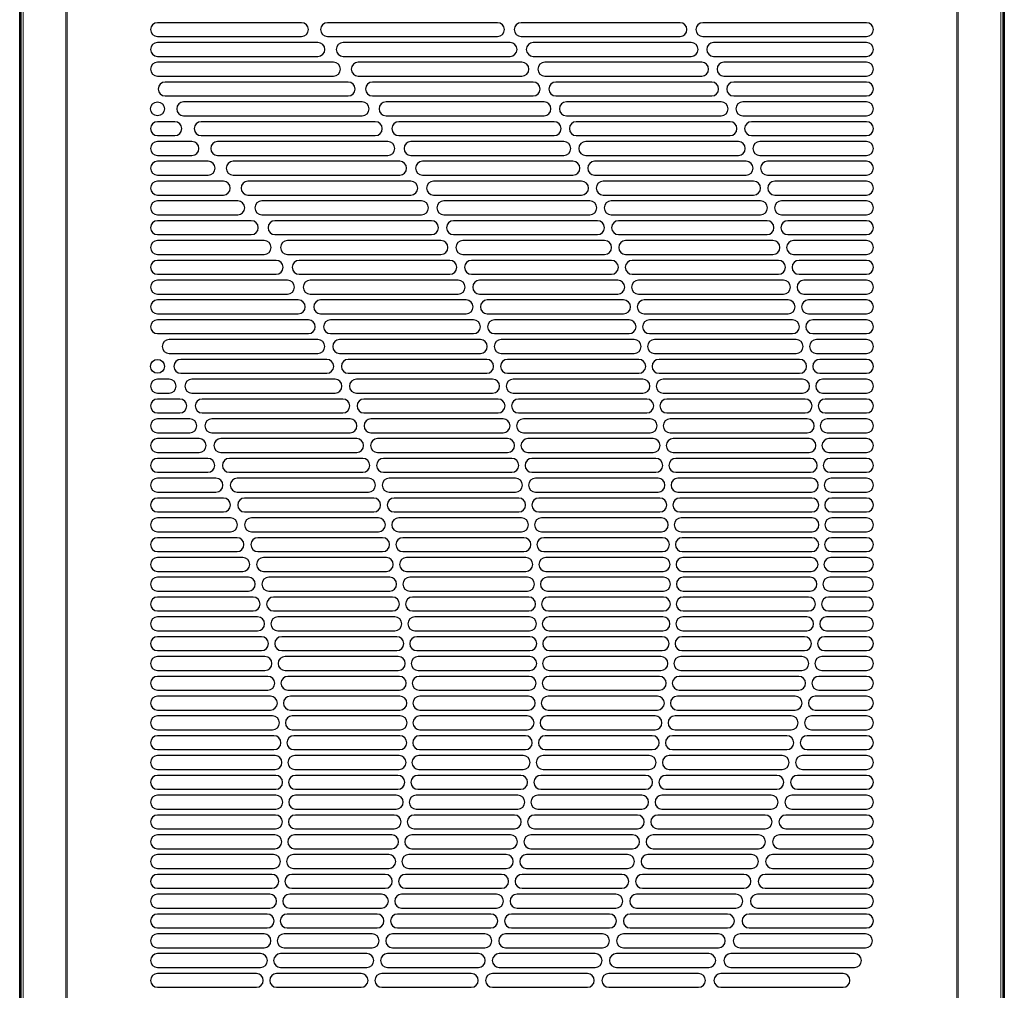
# Model space of a CAD drawing. Units: millimetres. Extents: x 0 to 420, y 0 to 297.
# Drawn here: x 62 to 111, y 199 to 248 of the extents above; entities that cross this region are included whole.
import ezdxf

# ---------------------------------------------------------------- set-up
doc = ezdxf.new("R2010")
doc.units = ezdxf.units.MM

msp = doc.modelspace()

# ---------------------------------------------------------------- linework, layer by layer
at = {"color": 7, "linetype": 'Continuous', "lineweight": 25}
for p, q in [((61.5507, 102.3911), (61.5507, 269.1111)), ((111.2707, 269.1111), (111.2707, 102.3911)), ((61.6089, 268.8511), (61.6089, 163.2791)), ((111.2125, 163.2791), (111.2125, 268.8511)), ((75.7853, 248.0511), (68.5107, 248.0511)), ((85.6817, 248.0511), (77.0884, 248.0511)), ((94.8944, 248.0511), (86.8685, 248.0511)), ((104.3107, 248.0511), (96.0457, 248.0511)), ((68.5107, 247.3511), (75.7853, 247.3511)), ((77.0884, 247.3511), (85.6817, 247.3511)), ((86.8685, 247.3511), (94.8944, 247.3511)), ((96.0457, 247.3511), (104.3107, 247.3511)), ((76.6127, 247.0511), (68.5107, 247.0511)), ((86.3134, 247.0511), (77.8881, 247.0511)), ((95.4572, 247.0511), (87.4837, 247.0511)), ((104.3107, 247.0511), (96.594, 247.0511)), ((68.5107, 246.3511), (76.6127, 246.3511)), ((77.8881, 246.3511), (86.3134, 246.3511)), ((87.4837, 246.3511), (95.4572, 246.3511)), ((96.594, 246.3511), (104.3107, 246.3511)), ((77.3963, 246.0511), (68.5107, 246.0511)), ((86.9141, 246.0511), (78.6466, 246.0511)), ((95.9902, 246.0511), (88.0691, 246.0511)), ((104.3107, 246.0511), (97.1136, 246.0511)), ((68.5107, 245.3511), (77.3963, 245.3511)), ((78.6466, 245.3511), (86.9141, 245.3511)), ((88.0691, 245.3511), (95.9902, 245.3511)), ((97.1136, 245.3511), (104.3107, 245.3511)), ((78.1387, 245.0511), (68.8925, 245.0511)), ((87.4848, 245.0511), (79.3661, 245.0511)), ((96.4943, 245.0511), (88.6258, 245.0511)), ((104.3107, 245.0511), (97.6054, 245.0511)), ((68.8925, 244.3511), (78.1387, 244.3511)), ((79.3661, 244.3511), (87.4848, 244.3511)), ((88.6258, 244.3511), (96.4943, 244.3511)), ((97.6054, 244.3511), (104.3107, 244.3511)), ((78.8424, 244.0511), (69.8297, 244.0511)), ((88.0269, 244.0511), (80.0487, 244.0511)), ((96.9707, 244.0511), (89.1548, 244.0511)), ((104.3107, 244.0511), (98.0702, 244.0511)), ((69.8297, 243.3511), (78.8424, 243.3511)), ((80.0487, 243.3511), (88.0269, 243.3511)), ((89.1548, 243.3511), (96.9707, 243.3511)), ((98.0702, 243.3511), (104.3107, 243.3511)), ((69.3846, 243.0511), (68.5107, 243.0511)), ((79.5092, 243.0511), (70.713, 243.0511)), ((88.5412, 243.0511), (80.6963, 243.0511)), ((97.4201, 243.0511), (89.6569, 243.0511)), ((104.3107, 243.0511), (98.509, 243.0511)), ((68.5107, 242.3511), (69.3846, 242.3511)), ((70.713, 242.3511), (79.5092, 242.3511)), ((80.6963, 242.3511), (88.5412, 242.3511)), ((89.6569, 242.3511), (97.4201, 242.3511)), ((98.509, 242.3511), (104.3107, 242.3511)), ((70.2502, 242.0511), (68.5107, 242.0511)), ((80.141, 242.0511), (71.5464, 242.0511)), ((89.0287, 242.0511), (81.3105, 242.0511)), ((97.8433, 242.0511), (90.1331, 242.0511)), ((104.3107, 242.0511), (98.9224, 242.0511)), ((68.5107, 241.3511), (70.2502, 241.3511)), ((71.5464, 241.3511), (80.141, 241.3511)), ((81.3105, 241.3511), (89.0287, 241.3511)), ((90.1331, 241.3511), (97.8433, 241.3511)), ((98.9224, 241.3511), (104.3107, 241.3511)), ((71.0661, 241.0511), (68.5107, 241.0511)), ((80.7394, 241.0511), (72.3332, 241.0511)), ((89.4901, 241.0511), (81.8925, 241.0511)), ((98.2411, 241.0511), (90.5841, 241.0511)), ((104.3107, 241.0511), (99.3111, 241.0511)), ((68.5107, 240.3511), (71.0661, 240.3511)), ((72.3332, 240.3511), (80.7394, 240.3511)), ((81.8925, 240.3511), (89.4901, 240.3511)), ((90.5841, 240.3511), (98.2411, 240.3511)), ((99.3111, 240.3511), (104.3107, 240.3511)), ((71.8356, 240.0511), (68.5107, 240.0511)), ((81.3057, 240.0511), (73.0766, 240.0511)), ((89.9263, 240.0511), (82.4439, 240.0511)), ((98.614, 240.0511), (91.0106, 240.0511)), ((104.3107, 240.0511), (99.6758, 240.0511)), ((68.5107, 239.3511), (71.8356, 239.3511)), ((73.0766, 239.3511), (81.3057, 239.3511)), ((82.4439, 239.3511), (89.9263, 239.3511)), ((91.0106, 239.3511), (98.614, 239.3511)), ((99.6758, 239.3511), (104.3107, 239.3511)), ((72.5618, 239.0511), (68.5107, 239.0511)), ((81.8413, 239.0511), (73.7789, 239.0511)), ((90.338, 239.0511), (82.9657, 239.0511)), ((98.9628, 239.0511), (91.4132, 239.0511)), ((104.3107, 239.0511), (100.0169, 239.0511)), ((68.5107, 238.3511), (72.5618, 238.3511)), ((73.7789, 238.3511), (81.8413, 238.3511)), ((82.9657, 238.3511), (90.338, 238.3511)), ((91.4132, 238.3511), (98.9628, 238.3511)), ((100.0169, 238.3511), (104.3107, 238.3511)), ((73.247, 238.0511), (68.5107, 238.0511)), ((82.3473, 238.0511), (74.4425, 238.0511)), ((90.7257, 238.0511), (83.4589, 238.0511)), ((99.2879, 238.0511), (91.7926, 238.0511)), ((104.3107, 238.0511), (100.3349, 238.0511)), ((68.5107, 237.3511), (73.247, 237.3511)), ((74.4425, 237.3511), (82.3473, 237.3511)), ((83.4589, 237.3511), (90.7257, 237.3511)), ((91.7926, 237.3511), (99.2879, 237.3511)), ((100.3349, 237.3511), (104.3107, 237.3511)), ((73.8936, 237.0511), (68.5107, 237.0511)), ((82.8247, 237.0511), (75.0694, 237.0511)), ((91.09, 237.0511), (83.9245, 237.0511)), ((99.5899, 237.0511), (92.1492, 237.0511)), ((104.3107, 237.0511), (100.6303, 237.0511)), ((68.5107, 236.3511), (73.8936, 236.3511)), ((75.0694, 236.3511), (82.8247, 236.3511)), ((83.9245, 236.3511), (91.09, 236.3511)), ((92.1492, 236.3511), (99.5899, 236.3511)), ((100.6303, 236.3511), (104.3107, 236.3511)), ((74.5035, 236.0511), (68.5107, 236.0511)), ((83.2744, 236.0511), (75.6612, 236.0511)), ((91.4314, 236.0511), (84.3633, 236.0511)), ((99.869, 236.0511), (92.4834, 236.0511)), ((104.3107, 236.0511), (100.9036, 236.0511)), ((68.5107, 235.3511), (74.5035, 235.3511)), ((75.6612, 235.3511), (83.2744, 235.3511)), ((84.3633, 235.3511), (91.4314, 235.3511)), ((92.4834, 235.3511), (99.869, 235.3511)), ((100.9036, 235.3511), (104.3107, 235.3511)), ((75.0783, 235.0511), (68.5107, 235.0511)), ((83.6973, 235.0511), (76.2195, 235.0511)), ((91.7505, 235.0511), (84.7761, 235.0511)), ((100.1259, 235.0511), (92.7959, 235.0511)), ((104.3107, 235.0511), (101.155, 235.0511)), ((68.5107, 234.3511), (75.0783, 234.3511)), ((76.2195, 234.3511), (83.6973, 234.3511)), ((84.7761, 234.3511), (91.7505, 234.3511)), ((92.7959, 234.3511), (100.1259, 234.3511)), ((101.155, 234.3511), (104.3107, 234.3511)), ((75.6197, 234.0511), (68.5107, 234.0511)), ((84.0941, 234.0511), (76.7458, 234.0511)), ((92.0475, 234.0511), (85.1637, 234.0511)), ((100.3607, 234.0511), (93.0869, 234.0511)), ((104.3107, 234.0511), (101.385, 234.0511)), ((68.5107, 233.3511), (75.6197, 233.3511)), ((76.7458, 233.3511), (84.0941, 233.3511)), ((85.1637, 233.3511), (92.0475, 233.3511)), ((93.0869, 233.3511), (100.3607, 233.3511)), ((101.385, 233.3511), (104.3107, 233.3511)), ((76.1289, 233.0511), (68.5107, 233.0511)), ((84.4655, 233.0511), (77.2411, 233.0511)), ((92.323, 233.0511), (85.5266, 233.0511)), ((100.5738, 233.0511), (93.3568, 233.0511)), ((104.3107, 233.0511), (101.5937, 233.0511)), ((68.5107, 232.3511), (76.1289, 232.3511)), ((77.2411, 232.3511), (84.4655, 232.3511)), ((85.5266, 232.3511), (92.323, 232.3511)), ((93.3568, 232.3511), (100.5738, 232.3511)), ((101.5937, 232.3511), (104.3107, 232.3511)), ((76.6072, 232.0511), (69.1, 232.0511)), ((84.8121, 232.0511), (77.7067, 232.0511)), ((92.5773, 232.0511), (85.8654, 232.0511)), ((100.7656, 232.0511), (93.606, 232.0511)), ((104.3107, 232.0511), (101.7816, 232.0511)), ((69.1, 231.3511), (76.6072, 231.3511)), ((77.7067, 231.3511), (84.8121, 231.3511)), ((85.8654, 231.3511), (92.5773, 231.3511)), ((93.606, 231.3511), (100.7656, 231.3511)), ((101.7816, 231.3511), (104.3107, 231.3511)), ((77.0556, 231.0511), (69.6884, 231.0511)), ((85.1345, 231.0511), (78.1434, 231.0511)), ((92.8106, 231.0511), (86.1806, 231.0511)), ((100.9362, 231.0511), (93.8347, 231.0511)), ((104.3107, 231.0511), (101.9487, 231.0511)), ((69.6884, 230.3511), (77.0556, 230.3511)), ((78.1434, 230.3511), (85.1345, 230.3511)), ((86.1806, 230.3511), (92.8106, 230.3511)), ((93.8347, 230.3511), (100.9362, 230.3511)), ((101.9487, 230.3511), (104.3107, 230.3511)), ((69.1033, 230.0511), (68.5107, 230.0511)), ((77.4751, 230.0511), (70.2422, 230.0511)), ((85.4332, 230.0511), (78.5522, 230.0511)), ((93.0233, 230.0511), (86.4727, 230.0511)), ((101.0859, 230.0511), (94.0432, 230.0511)), ((104.3107, 230.0511), (102.0954, 230.0511)), ((68.5107, 229.3511), (69.1033, 229.3511)), ((70.2422, 229.3511), (77.4751, 229.3511)), ((78.5522, 229.3511), (85.4332, 229.3511)), ((86.4727, 229.3511), (93.0233, 229.3511)), ((94.0432, 229.3511), (101.0859, 229.3511)), ((102.0954, 229.3511), (104.3107, 229.3511)), ((69.6394, 229.0511), (68.5107, 229.0511)), ((77.8666, 229.0511), (70.7628, 229.0511)), ((85.7086, 229.0511), (78.934, 229.0511)), ((93.2157, 229.0511), (86.7421, 229.0511)), ((101.2149, 229.0511), (94.2318, 229.0511)), ((104.3107, 229.0511), (102.2218, 229.0511)), ((68.5107, 228.3511), (69.6394, 228.3511)), ((70.7628, 228.3511), (77.8666, 228.3511)), ((78.934, 228.3511), (85.7086, 228.3511)), ((86.7421, 228.3511), (93.2157, 228.3511)), ((94.2318, 228.3511), (101.2149, 228.3511)), ((102.2218, 228.3511), (104.3107, 228.3511)), ((70.1423, 228.0511), (68.5107, 228.0511)), ((78.2309, 228.0511), (71.2514, 228.0511)), ((85.9611, 228.0511), (79.2893, 228.0511)), ((93.3879, 228.0511), (86.9892, 228.0511)), ((101.3233, 228.0511), (94.4007, 228.0511)), ((104.3107, 228.0511), (102.328, 228.0511)), ((68.5107, 227.3511), (70.1423, 227.3511)), ((71.2514, 227.3511), (78.2309, 227.3511)), ((79.2893, 227.3511), (85.9611, 227.3511)), ((86.9892, 227.3511), (93.3879, 227.3511)), ((94.4007, 227.3511), (101.3233, 227.3511)), ((102.328, 227.3511), (104.3107, 227.3511)), ((70.6132, 227.0511), (68.5107, 227.0511)), ((78.5687, 227.0511), (71.7094, 227.0511)), ((86.1911, 227.0511), (79.6188, 227.0511)), ((93.5402, 227.0511), (87.2143, 227.0511)), ((101.4112, 227.0511), (94.5501, 227.0511)), ((104.3107, 227.0511), (102.4142, 227.0511)), ((68.5107, 226.3511), (70.6132, 226.3511)), ((71.7094, 226.3511), (78.5687, 226.3511)), ((79.6188, 226.3511), (86.1911, 226.3511)), ((87.2143, 226.3511), (93.5402, 226.3511)), ((94.5501, 226.3511), (101.4112, 226.3511)), ((102.4142, 226.3511), (104.3107, 226.3511)), ((71.0533, 226.0511), (68.5107, 226.0511)), ((78.8805, 226.0511), (72.1377, 226.0511)), ((86.399, 226.0511), (79.9232, 226.0511)), ((93.6727, 226.0511), (87.4178, 226.0511)), ((101.4789, 226.0511), (94.68, 226.0511)), ((104.3107, 226.0511), (102.4805, 226.0511)), ((68.5107, 225.3511), (71.0533, 225.3511)), ((72.1377, 225.3511), (78.8805, 225.3511)), ((79.9232, 225.3511), (86.399, 225.3511)), ((87.4178, 225.3511), (93.6727, 225.3511)), ((94.68, 225.3511), (101.4789, 225.3511)), ((102.4805, 225.3511), (104.3107, 225.3511)), ((71.4636, 225.0511), (68.5107, 225.0511)), ((79.1669, 225.0511), (72.5371, 225.0511)), ((86.585, 225.0511), (80.2029, 225.0511)), ((93.7856, 225.0511), (87.5999, 225.0511)), ((101.5262, 225.0511), (94.7908, 225.0511)), ((104.3107, 225.0511), (102.5269, 225.0511)), ((68.5107, 224.3511), (71.4636, 224.3511)), ((72.5371, 224.3511), (79.1669, 224.3511)), ((80.2029, 224.3511), (86.585, 224.3511)), ((87.5999, 224.3511), (93.7856, 224.3511)), ((94.7908, 224.3511), (101.5262, 224.3511)), ((102.5269, 224.3511), (104.3107, 224.3511)), ((71.845, 224.0511), (68.5107, 224.0511)), ((79.4285, 224.0511), (72.9087, 224.0511)), ((86.7494, 224.0511), (80.4584, 224.0511)), ((93.879, 224.0511), (87.7609, 224.0511)), ((101.5534, 224.0511), (94.8824, 224.0511)), ((104.3107, 224.0511), (102.5536, 224.0511)), ((68.5107, 223.3511), (71.845, 223.3511)), ((72.9087, 223.3511), (79.4285, 223.3511)), ((80.4584, 223.3511), (86.7494, 223.3511)), ((87.7609, 223.3511), (93.879, 223.3511)), ((94.8824, 223.3511), (101.5534, 223.3511)), ((102.5536, 223.3511), (104.3107, 223.3511)), ((72.1984, 223.0511), (68.5107, 223.0511)), ((79.6657, 223.0511), (73.2531, 223.0511)), ((86.8924, 223.0511), (80.6902, 223.0511)), ((93.953, 223.0511), (87.9009, 223.0511)), ((101.5605, 223.0511), (94.955, 223.0511)), ((104.3107, 223.0511), (102.5605, 223.0511)), ((68.5107, 222.3511), (72.1984, 222.3511)), ((73.2531, 222.3511), (79.6657, 222.3511)), ((80.6902, 222.3511), (86.8924, 222.3511)), ((87.9009, 222.3511), (93.953, 222.3511)), ((94.955, 222.3511), (101.5605, 222.3511)), ((102.5605, 222.3511), (104.3107, 222.3511)), ((72.5244, 222.0511), (68.5107, 222.0511)), ((79.8789, 222.0511), (73.5709, 222.0511)), ((87.0141, 222.0511), (80.8985, 222.0511)), ((94.0077, 222.0511), (88.0202, 222.0511)), ((101.5474, 222.0511), (95.0087, 222.0511)), ((104.3107, 222.0511), (102.5477, 222.0511)), ((68.5107, 221.3511), (72.5244, 221.3511)), ((73.5709, 221.3511), (79.8789, 221.3511)), ((80.8985, 221.3511), (87.0141, 221.3511)), ((88.0202, 221.3511), (94.0077, 221.3511)), ((95.0087, 221.3511), (101.5474, 221.3511)), ((102.5477, 221.3511), (104.3107, 221.3511)), ((72.8237, 221.0511), (68.5107, 221.0511)), ((80.0684, 221.0511), (73.8628, 221.0511)), ((87.1148, 221.0511), (81.0837, 221.0511)), ((94.0432, 221.0511), (88.1188, 221.0511)), ((101.5141, 221.0511), (95.0436, 221.0511)), ((104.3107, 221.0511), (102.5151, 221.0511)), ((68.5107, 220.3511), (72.8237, 220.3511)), ((73.8628, 220.3511), (80.0684, 220.3511)), ((81.0837, 220.3511), (87.1148, 220.3511)), ((88.1188, 220.3511), (94.0432, 220.3511)), ((95.0436, 220.3511), (101.5141, 220.3511)), ((102.5151, 220.3511), (104.3107, 220.3511)), ((73.0968, 220.0511), (68.5107, 220.0511)), ((80.2345, 220.0511), (74.1294, 220.0511)), ((87.1946, 220.0511), (81.2461, 220.0511)), ((94.0595, 220.0511), (88.197, 220.0511)), ((101.4607, 220.0511), (95.0596, 220.0511)), ((104.3107, 220.0511), (102.4627, 220.0511)), ((68.5107, 219.3511), (73.0968, 219.3511)), ((74.1294, 219.3511), (80.2345, 219.3511)), ((81.2461, 219.3511), (87.1946, 219.3511)), ((88.197, 219.3511), (94.0595, 219.3511)), ((95.0596, 219.3511), (101.4607, 219.3511)), ((102.4627, 219.3511), (104.3107, 219.3511)), ((73.3444, 219.0511), (68.5107, 219.0511)), ((80.3776, 219.0511), (74.371, 219.0511)), ((87.2536, 219.0511), (81.386, 219.0511)), ((94.0567, 219.0511), (88.2548, 219.0511)), ((101.387, 219.0511), (95.0567, 219.0511)), ((104.3107, 219.0511), (102.3904, 219.0511)), ((68.5107, 218.3511), (73.3444, 218.3511)), ((74.371, 218.3511), (80.3776, 218.3511)), ((81.386, 218.3511), (87.2536, 218.3511)), ((88.2548, 218.3511), (94.0567, 218.3511)), ((95.0567, 218.3511), (101.387, 218.3511)), ((102.3904, 218.3511), (104.3107, 218.3511)), ((73.5668, 218.0511), (68.5107, 218.0511)), ((80.4977, 218.0511), (74.5881, 218.0511)), ((87.2919, 218.0511), (81.5035, 218.0511)), ((94.0346, 218.0511), (88.2923, 218.0511)), ((101.2929, 218.0511), (95.0351, 218.0511)), ((104.3107, 218.0511), (102.2982, 218.0511)), ((68.5107, 217.3511), (73.5668, 217.3511)), ((74.5881, 217.3511), (80.4977, 217.3511)), ((81.5035, 217.3511), (87.2919, 217.3511)), ((88.2923, 217.3511), (94.0346, 217.3511)), ((95.0351, 217.3511), (101.2929, 217.3511)), ((102.2982, 217.3511), (104.3107, 217.3511)), ((73.7644, 217.0511), (68.5107, 217.0511)), ((80.5952, 217.0511), (74.781, 217.0511)), ((87.3095, 217.0511), (81.5988, 217.0511)), ((93.9933, 217.0511), (88.3095, 217.0511)), ((101.1784, 217.0511), (94.9946, 217.0511)), ((104.3107, 217.0511), (102.186, 217.0511)), ((68.5107, 216.3511), (73.7644, 216.3511)), ((74.781, 216.3511), (80.5952, 216.3511)), ((81.5988, 216.3511), (87.3095, 216.3511)), ((88.3095, 216.3511), (93.9933, 216.3511)), ((94.9946, 216.3511), (101.1784, 216.3511)), ((102.186, 216.3511), (104.3107, 216.3511)), ((73.9376, 216.0511), (68.5107, 216.0511)), ((80.6701, 216.0511), (74.9502, 216.0511)), ((87.3064, 216.0511), (81.6721, 216.0511)), ((93.9328, 216.0511), (88.3064, 216.0511)), ((101.0432, 216.0511), (94.9352, 216.0511)), ((104.3107, 216.0511), (102.0535, 216.0511)), ((68.5107, 215.3511), (73.9376, 215.3511)), ((74.9502, 215.3511), (80.6701, 215.3511)), ((81.6721, 215.3511), (87.3064, 215.3511)), ((88.3064, 215.3511), (93.9328, 215.3511)), ((94.9352, 215.3511), (101.0432, 215.3511)), ((102.0535, 215.3511), (104.3107, 215.3511)), ((74.0866, 215.0511), (68.5107, 215.0511)), ((80.7225, 215.0511), (75.0958, 215.0511)), ((87.2826, 215.0511), (81.7234, 215.0511)), ((93.853, 215.0511), (88.2832, 215.0511)), ((100.8872, 215.0511), (94.8569, 215.0511)), ((104.3107, 215.0511), (101.9007, 215.0511)), ((68.5107, 214.3511), (74.0866, 214.3511)), ((75.0958, 214.3511), (80.7225, 214.3511)), ((81.7234, 214.3511), (87.2826, 214.3511)), ((88.2832, 214.3511), (93.853, 214.3511)), ((94.8569, 214.3511), (100.8872, 214.3511)), ((101.9007, 214.3511), (104.3107, 214.3511)), ((74.2118, 214.0511), (68.5107, 214.0511)), ((80.7527, 214.0511), (75.2181, 214.0511)), ((87.2381, 214.0511), (81.7528, 214.0511)), ((93.7538, 214.0511), (88.2396, 214.0511)), ((100.7103, 214.0511), (94.7596, 214.0511)), ((104.3107, 214.0511), (101.7274, 214.0511)), ((68.5107, 213.3511), (74.2118, 213.3511)), ((75.2181, 213.3511), (80.7527, 213.3511)), ((81.7528, 213.3511), (87.2381, 213.3511)), ((88.2396, 213.3511), (93.7538, 213.3511)), ((94.7596, 213.3511), (100.7103, 213.3511)), ((101.7274, 213.3511), (104.3107, 213.3511)), ((74.3133, 213.0511), (68.5107, 213.0511)), ((80.7605, 213.0511), (75.3172, 213.0511)), ((87.1729, 213.0511), (81.7605, 213.0511)), ((93.635, 213.0511), (88.1757, 213.0511)), ((100.5122, 213.0511), (94.6431, 213.0511)), ((104.3107, 213.0511), (101.5333, 213.0511)), ((68.5107, 212.3511), (74.3133, 212.3511)), ((75.3172, 212.3511), (80.7605, 212.3511)), ((81.7605, 212.3511), (87.1729, 212.3511)), ((88.1757, 212.3511), (93.635, 212.3511)), ((94.6431, 212.3511), (100.5122, 212.3511)), ((101.5333, 212.3511), (104.3107, 212.3511)), ((74.3913, 212.0511), (68.5107, 212.0511)), ((80.746, 212.0511), (75.3935, 212.0511)), ((87.0868, 212.0511), (81.7463, 212.0511)), ((93.4966, 212.0511), (88.0914, 212.0511)), ((100.2925, 212.0511), (94.5073, 212.0511)), ((104.3107, 212.0511), (101.3182, 212.0511)), ((68.5107, 211.3511), (74.3913, 211.3511)), ((75.3935, 211.3511), (80.746, 211.3511)), ((81.7463, 211.3511), (87.0868, 211.3511)), ((88.0914, 211.3511), (93.4966, 211.3511)), ((94.5073, 211.3511), (100.2925, 211.3511)), ((101.3182, 211.3511), (104.3107, 211.3511)), ((74.446, 211.0511), (68.5107, 211.0511)), ((80.7092, 211.0511), (75.4469, 211.0511)), ((86.9798, 211.0511), (81.7103, 211.0511)), ((93.3383, 211.0511), (87.9866, 211.0511)), ((100.0511, 211.0511), (94.3521, 211.0511)), ((104.3107, 211.0511), (101.0818, 211.0511)), ((68.5107, 210.3511), (74.446, 210.3511)), ((75.4469, 210.3511), (80.7092, 210.3511)), ((81.7103, 210.3511), (86.9798, 210.3511)), ((87.9866, 210.3511), (93.3383, 210.3511)), ((94.3521, 210.3511), (100.0511, 210.3511)), ((101.0818, 210.3511), (104.3107, 210.3511)), ((74.4773, 210.0511), (68.5107, 210.0511)), ((80.65, 210.0511), (75.4775, 210.0511)), ((86.8517, 210.0511), (81.6524, 210.0511)), ((93.1601, 210.0511), (87.8611, 210.0511)), ((99.7876, 210.0511), (94.1773, 210.0511)), ((104.3107, 210.0511), (100.8239, 210.0511)), ((68.5107, 209.3511), (74.4773, 209.3511)), ((75.4775, 209.3511), (80.65, 209.3511)), ((81.6524, 209.3511), (86.8517, 209.3511)), ((87.8611, 209.3511), (93.1601, 209.3511)), ((94.1773, 209.3511), (99.7876, 209.3511)), ((100.8239, 209.3511), (104.3107, 209.3511)), ((74.4855, 209.0511), (68.5107, 209.0511)), ((80.5683, 209.0511), (75.4855, 209.0511)), ((86.7023, 209.0511), (81.5725, 209.0511)), ((92.9617, 209.0511), (87.7148, 209.0511)), ((99.5017, 209.0511), (93.9828, 209.0511)), ((104.3107, 209.0511), (100.544, 209.0511)), ((68.5107, 208.3511), (74.4855, 208.3511)), ((75.4855, 208.3511), (80.5683, 208.3511)), ((81.5725, 208.3511), (86.7023, 208.3511)), ((87.7148, 208.3511), (92.9617, 208.3511)), ((93.9828, 208.3511), (99.5017, 208.3511)), ((100.544, 208.3511), (104.3107, 208.3511)), ((74.4704, 208.0511), (68.5107, 208.0511)), ((80.4641, 208.0511), (75.4707, 208.0511)), ((86.5315, 208.0511), (81.4706, 208.0511)), ((92.7428, 208.0511), (87.5475, 208.0511)), ((99.1929, 208.0511), (93.7682, 208.0511)), ((104.3107, 208.0511), (100.2419, 208.0511)), ((68.5107, 207.3511), (74.4704, 207.3511)), ((75.4707, 207.3511), (80.4641, 207.3511)), ((81.4706, 207.3511), (86.5315, 207.3511)), ((87.5475, 207.3511), (92.7428, 207.3511)), ((93.7682, 207.3511), (99.1929, 207.3511)), ((100.2419, 207.3511), (104.3107, 207.3511)), ((74.432, 207.0511), (68.5107, 207.0511)), ((80.3371, 207.0511), (75.4332, 207.0511)), ((86.339, 207.0511), (81.3464, 207.0511)), ((92.5032, 207.0511), (87.359, 207.0511)), ((98.8607, 207.0511), (93.5334, 207.0511)), ((104.3107, 207.0511), (99.917, 207.0511)), ((68.5107, 206.3511), (74.432, 206.3511)), ((75.4332, 206.3511), (80.3371, 206.3511)), ((81.3464, 206.3511), (86.339, 206.3511)), ((87.359, 206.3511), (92.5032, 206.3511)), ((93.5334, 206.3511), (98.8607, 206.3511)), ((99.917, 206.3511), (104.3107, 206.3511)), ((74.3704, 206.0511), (68.5107, 206.0511)), ((80.1871, 206.0511), (75.373, 206.0511)), ((86.1245, 206.0511), (81.1998, 206.0511)), ((92.2426, 206.0511), (87.1491, 206.0511)), ((98.5047, 206.0511), (93.278, 206.0511)), ((104.3107, 206.0511), (99.5689, 206.0511)), ((68.5107, 205.3511), (74.3704, 205.3511)), ((75.373, 205.3511), (80.1871, 205.3511)), ((81.1998, 205.3511), (86.1245, 205.3511)), ((87.1491, 205.3511), (92.2426, 205.3511)), ((93.278, 205.3511), (98.5047, 205.3511)), ((99.5689, 205.3511), (104.3107, 205.3511)), ((74.2853, 205.0511), (68.5107, 205.0511)), ((80.014, 205.0511), (75.2899, 205.0511)), ((85.8877, 205.0511), (81.0306, 205.0511)), ((91.9607, 205.0511), (86.9174, 205.0511)), ((98.1244, 205.0511), (93.0018, 205.0511)), ((104.3107, 205.0511), (99.1971, 205.0511)), ((68.5107, 204.3511), (74.2853, 204.3511)), ((75.2899, 204.3511), (80.014, 204.3511)), ((81.0306, 204.3511), (85.8877, 204.3511)), ((86.9174, 204.3511), (91.9607, 204.3511)), ((93.0018, 204.3511), (98.1244, 204.3511)), ((99.1971, 204.3511), (104.3107, 204.3511)), ((74.1767, 204.0511), (68.5107, 204.0511)), ((79.8174, 204.0511), (75.1838, 204.0511)), ((85.6284, 204.0511), (80.8384, 204.0511)), ((91.6571, 204.0511), (86.6636, 204.0511)), ((97.719, 204.0511), (92.7044, 204.0511)), ((104.3107, 204.0511), (98.801, 204.0511)), ((68.5107, 203.3511), (74.1767, 203.3511)), ((74.0444, 203.0511), (68.5107, 203.0511)), ((79.5971, 203.0511), (75.0545, 203.0511)), ((75.1838, 203.3511), (79.8174, 203.3511)), ((85.346, 203.0511), (80.6231, 203.0511)), ((80.8384, 203.3511), (85.6284, 203.3511)), ((91.3314, 203.0511), (86.3874, 203.0511)), ((86.6636, 203.3511), (91.6571, 203.3511)), ((97.288, 203.0511), (92.3855, 203.0511)), ((92.7044, 203.3511), (97.719, 203.3511)), ((104.3107, 203.0511), (98.3801, 203.0511)), ((98.801, 203.3511), (104.3107, 203.3511)), ((68.5107, 202.3511), (74.0444, 202.3511)), ((73.8882, 202.0511), (68.5107, 202.0511)), ((79.3526, 202.0511), (74.9019, 202.0511)), ((75.0545, 202.3511), (79.5971, 202.3511)), ((85.0403, 202.0511), (80.3843, 202.0511)), ((80.6231, 202.3511), (85.346, 202.3511)), ((90.9831, 202.0511), (86.0884, 202.0511)), ((86.3874, 202.3511), (91.3314, 202.3511)), ((96.8306, 202.0511), (92.0445, 202.0511)), ((92.3855, 202.3511), (97.288, 202.3511)), ((104.2651, 202.0511), (97.9335, 202.0511)), ((98.3801, 202.3511), (104.3107, 202.3511)), ((68.5107, 201.3511), (73.8882, 201.3511)), ((73.7077, 201.0511), (68.5107, 201.0511)), ((79.0836, 201.0511), (74.7256, 201.0511)), ((74.9019, 201.3511), (79.3526, 201.3511)), ((84.7107, 201.0511), (80.1216, 201.0511)), ((80.3843, 201.3511), (85.0403, 201.3511)), ((90.6118, 201.0511), (85.7662, 201.0511)), ((86.0884, 201.3511), (90.9831, 201.3511)), ((96.3461, 201.0511), (91.6812, 201.0511)), ((92.0445, 201.3511), (96.8306, 201.3511)), ((103.7109, 201.0511), (97.4607, 201.0511)), ((97.9335, 201.3511), (104.2651, 201.3511)), ((68.5107, 200.3511), (73.7077, 200.3511)), ((73.5027, 200.0511), (68.5107, 200.0511)), ((78.7896, 200.0511), (74.5255, 200.0511)), ((74.7256, 200.3511), (79.0836, 200.3511)), ((84.3567, 200.0511), (79.8345, 200.0511)), ((80.1216, 200.3511), (84.7107, 200.3511)), ((90.217, 200.0511), (85.4203, 200.0511)), ((85.7662, 200.3511), (90.6118, 200.3511)), ((95.8334, 200.0511), (91.2949, 200.0511)), ((91.6812, 200.3511), (96.3461, 200.3511)), ((103.1262, 200.0511), (96.9607, 200.0511)), ((97.4607, 200.3511), (103.7109, 200.3511)), ((68.5107, 199.3511), (73.5027, 199.3511)), ((74.5255, 199.3511), (78.7896, 199.3511)), ((79.8345, 199.3511), (84.3567, 199.3511)), ((85.4203, 199.3511), (90.217, 199.3511)), ((91.2949, 199.3511), (95.8334, 199.3511)), ((96.9607, 199.3511), (103.1262, 199.3511))]:
    msp.add_line(p, q, dxfattribs=at)
at = {"color": 8, "linetype": 'Continuous', "lineweight": 18}
for p, q in [((61.7291, 163.2791), (61.7291, 268.8511)), ((63.8726, 268.8511), (63.8726, 163.2791)), ((63.9523, 163.2791), (63.9523, 268.8511)), ((108.8691, 268.8511), (108.8691, 163.2791)), ((108.9489, 163.2791), (108.9489, 268.8511)), ((111.0923, 268.8511), (111.0923, 163.2791))]:
    msp.add_line(p, q, dxfattribs=at)
at = {"color": 7, "linetype": 'Continuous', "lineweight": 25}
for centre in [(68.5107, 243.7011), (68.5107, 230.7011)]:
    msp.add_circle(centre, 0.35, dxfattribs=at)
for centre, start, end in [((68.5107, 247.7011), 90, 270), ((75.7853, 247.7011), 270, 90), ((77.0884, 247.7011), 90, 270), ((85.6817, 247.7011), 270, 90), ((86.8685, 247.7011), 90, 270), ((94.8944, 247.7011), 270, 90), ((96.0457, 247.7011), 90, 270), ((104.3107, 247.7011), 270, 90), ((68.5107, 246.7011), 90, 270), ((76.6127, 246.7011), 270, 90), ((77.8881, 246.7011), 90, 270), ((86.3134, 246.7011), 270, 90), ((87.4837, 246.7011), 90, 270), ((95.4572, 246.7011), 270, 90), ((96.594, 246.7011), 90, 270), ((104.3107, 246.7011), 270, 90), ((68.5107, 245.7011), 90, 270), ((77.3963, 245.7011), 270, 90), ((78.6466, 245.7011), 90, 270), ((86.9141, 245.7011), 270, 90), ((88.0691, 245.7011), 90, 270), ((95.9902, 245.7011), 270, 90), ((97.1136, 245.7011), 90, 270), ((104.3107, 245.7011), 270, 90), ((68.8925, 244.7011), 90, 270), ((78.1387, 244.7011), 270, 90), ((79.3661, 244.7011), 90, 270), ((87.4848, 244.7011), 270, 90), ((88.6258, 244.7011), 90, 270), ((96.4943, 244.7011), 270, 90), ((97.6054, 244.7011), 90, 270), ((104.3107, 244.7011), 270, 90), ((69.8297, 243.7011), 90, 270), ((78.8424, 243.7011), 270, 90), ((80.0487, 243.7011), 90, 270), ((88.0269, 243.7011), 270, 90), ((89.1548, 243.7011), 90, 270), ((96.9707, 243.7011), 270, 90), ((98.0702, 243.7011), 90, 270), ((104.3107, 243.7011), 270, 90), ((68.5107, 242.7011), 90, 270), ((69.3846, 242.7011), 270, 90), ((70.713, 242.7011), 90, 270), ((79.5092, 242.7011), 270, 90), ((80.6963, 242.7011), 90, 270), ((88.5412, 242.7011), 270, 90), ((89.6569, 242.7011), 90, 270), ((97.4201, 242.7011), 270, 90), ((98.509, 242.7011), 90, 270), ((104.3107, 242.7011), 270, 90), ((68.5107, 241.7011), 90, 270), ((70.2502, 241.7011), 270, 90), ((71.5464, 241.7011), 90, 270), ((80.141, 241.7011), 270, 90), ((81.3105, 241.7011), 90, 270), ((89.0287, 241.7011), 270, 90), ((90.1331, 241.7011), 90, 270), ((97.8433, 241.7011), 270, 90), ((98.9224, 241.7011), 90, 270), ((104.3107, 241.7011), 270, 90), ((68.5107, 240.7011), 90, 270), ((71.0661, 240.7011), 270, 90), ((72.3332, 240.7011), 90, 270), ((80.7394, 240.7011), 270, 90), ((81.8925, 240.7011), 90, 270), ((89.4901, 240.7011), 270, 90), ((90.5841, 240.7011), 90, 270), ((98.2411, 240.7011), 270, 90), ((99.3111, 240.7011), 90, 270), ((104.3107, 240.7011), 270, 90), ((68.5107, 239.7011), 90, 270), ((71.8356, 239.7011), 270, 90), ((73.0766, 239.7011), 90, 270), ((81.3057, 239.7011), 270, 90), ((82.4439, 239.7011), 90, 270), ((89.9263, 239.7011), 270, 90), ((91.0106, 239.7011), 90, 270), ((98.614, 239.7011), 270, 90), ((99.6758, 239.7011), 90, 270), ((104.3107, 239.7011), 270, 90), ((68.5107, 238.7011), 90, 270), ((72.5618, 238.7011), 270, 90), ((73.7789, 238.7011), 90, 270), ((81.8413, 238.7011), 270, 90), ((82.9657, 238.7011), 90, 270), ((90.338, 238.7011), 270, 90), ((91.4132, 238.7011), 90, 270), ((98.9628, 238.7011), 270, 90), ((100.0169, 238.7011), 90, 270), ((104.3107, 238.7011), 270, 90), ((68.5107, 237.7011), 90, 270), ((73.247, 237.7011), 270, 90), ((74.4425, 237.7011), 90, 270), ((82.3473, 237.7011), 270, 90), ((83.4589, 237.7011), 90, 270), ((90.7257, 237.7011), 270, 90), ((91.7926, 237.7011), 90, 270), ((99.2879, 237.7011), 270, 90), ((100.3349, 237.7011), 90, 270), ((104.3107, 237.7011), 270, 90), ((68.5107, 236.7011), 90, 270), ((73.8936, 236.7011), 270, 90), ((75.0694, 236.7011), 90, 270), ((82.8247, 236.7011), 270, 90), ((83.9245, 236.7011), 90, 270), ((91.09, 236.7011), 270, 90), ((92.1492, 236.7011), 90, 270), ((99.5899, 236.7011), 270, 90), ((100.6303, 236.7011), 90, 270), ((104.3107, 236.7011), 270, 90), ((68.5107, 235.7011), 90, 270), ((74.5035, 235.7011), 270, 90), ((75.6612, 235.7011), 90, 270), ((83.2744, 235.7011), 270, 90), ((84.3633, 235.7011), 90, 270), ((91.4314, 235.7011), 270, 90), ((92.4834, 235.7011), 90, 270), ((99.869, 235.7011), 270, 90), ((100.9036, 235.7011), 90, 270), ((104.3107, 235.7011), 270, 90), ((68.5107, 234.7011), 90, 270), ((75.0783, 234.7011), 270, 90), ((76.2195, 234.7011), 90, 270), ((83.6973, 234.7011), 270, 90), ((84.7761, 234.7011), 90, 270), ((91.7505, 234.7011), 270, 90), ((92.7959, 234.7011), 90, 270), ((100.1259, 234.7011), 270, 90), ((101.155, 234.7011), 90, 270), ((104.3107, 234.7011), 270, 90), ((68.5107, 233.7011), 90, 270), ((75.6197, 233.7011), 270, 90), ((76.7458, 233.7011), 90, 270), ((84.0941, 233.7011), 270, 90), ((85.1637, 233.7011), 90, 270), ((92.0475, 233.7011), 270, 90), ((93.0869, 233.7011), 90, 270), ((100.3607, 233.7011), 270, 90), ((101.385, 233.7011), 90, 270), ((104.3107, 233.7011), 270, 90), ((68.5107, 232.7011), 90, 270), ((76.1289, 232.7011), 270, 90), ((77.2411, 232.7011), 90, 270), ((84.4655, 232.7011), 270, 90), ((85.5266, 232.7011), 90, 270), ((92.323, 232.7011), 270, 90), ((93.3568, 232.7011), 90, 270), ((100.5738, 232.7011), 270, 90), ((101.5937, 232.7011), 90, 270), ((104.3107, 232.7011), 270, 90), ((69.1, 231.7011), 90, 270), ((76.6072, 231.7011), 270, 90), ((77.7067, 231.7011), 90, 270), ((84.8121, 231.7011), 270, 90), ((85.8654, 231.7011), 90, 270), ((92.5773, 231.7011), 270, 90), ((93.606, 231.7011), 90, 270), ((100.7656, 231.7011), 270, 90), ((101.7816, 231.7011), 90, 270), ((104.3107, 231.7011), 270, 90), ((69.6884, 230.7011), 90, 270), ((77.0556, 230.7011), 270, 90), ((78.1434, 230.7011), 90, 270), ((85.1345, 230.7011), 270, 90), ((86.1806, 230.7011), 90, 270), ((92.8106, 230.7011), 270, 90), ((93.8347, 230.7011), 90, 270), ((100.9362, 230.7011), 270, 90), ((101.9487, 230.7011), 90, 270), ((104.3107, 230.7011), 270, 90), ((68.5107, 229.7011), 90, 270), ((69.1033, 229.7011), 270, 90), ((70.2422, 229.7011), 90, 270), ((77.4751, 229.7011), 270, 90), ((78.5522, 229.7011), 90, 270), ((85.4332, 229.7011), 270, 90), ((86.4727, 229.7011), 90, 270), ((93.0233, 229.7011), 270, 90), ((94.0432, 229.7011), 90, 270), ((101.0859, 229.7011), 270, 90), ((102.0954, 229.7011), 90, 270), ((104.3107, 229.7011), 270, 90), ((68.5107, 228.7011), 90, 270), ((69.6394, 228.7011), 270, 90), ((70.7628, 228.7011), 90, 270), ((77.8666, 228.7011), 270, 90), ((78.934, 228.7011), 90, 270), ((85.7086, 228.7011), 270, 90), ((86.7421, 228.7011), 90, 270), ((93.2157, 228.7011), 270, 90), ((94.2318, 228.7011), 90, 270), ((101.2149, 228.7011), 270, 90), ((102.2218, 228.7011), 90, 270), ((104.3107, 228.7011), 270, 90), ((68.5107, 227.7011), 90, 270), ((70.1423, 227.7011), 270, 90), ((71.2514, 227.7011), 90, 270), ((78.2309, 227.7011), 270, 90), ((79.2893, 227.7011), 90, 270), ((85.9611, 227.7011), 270, 90), ((86.9892, 227.7011), 90, 270), ((93.3879, 227.7011), 270, 90), ((94.4007, 227.7011), 90, 270), ((101.3233, 227.7011), 270, 90), ((102.328, 227.7011), 90, 270), ((104.3107, 227.7011), 270, 90), ((68.5107, 226.7011), 90, 270), ((70.6132, 226.7011), 270, 90), ((71.7094, 226.7011), 90, 270), ((78.5687, 226.7011), 270, 90), ((79.6188, 226.7011), 90, 270), ((86.1911, 226.7011), 270, 90), ((87.2143, 226.7011), 90, 270), ((93.5402, 226.7011), 270, 90), ((94.5501, 226.7011), 90, 270), ((101.4112, 226.7011), 270, 90), ((102.4142, 226.7011), 90, 270), ((104.3107, 226.7011), 270, 90), ((68.5107, 225.7011), 90, 270), ((71.0533, 225.7011), 270, 90), ((72.1377, 225.7011), 90, 270), ((78.8805, 225.7011), 270, 90), ((79.9232, 225.7011), 90, 270), ((86.399, 225.7011), 270, 90), ((87.4178, 225.7011), 90, 270), ((93.6727, 225.7011), 270, 90), ((94.68, 225.7011), 90, 270), ((101.4789, 225.7011), 270, 90), ((102.4805, 225.7011), 90, 270), ((104.3107, 225.7011), 270, 90), ((68.5107, 224.7011), 90, 270), ((71.4636, 224.7011), 270, 90), ((72.5371, 224.7011), 90, 270), ((79.1669, 224.7011), 270, 90), ((80.2029, 224.7011), 90, 270), ((86.585, 224.7011), 270, 90), ((87.5999, 224.7011), 90, 270), ((93.7856, 224.7011), 270, 90), ((94.7908, 224.7011), 90, 270), ((101.5262, 224.7011), 270, 90), ((102.5269, 224.7011), 90, 270), ((104.3107, 224.7011), 270, 90), ((68.5107, 223.7011), 90, 270), ((71.845, 223.7011), 270, 90), ((72.9087, 223.7011), 90, 270), ((79.4285, 223.7011), 270, 90), ((80.4584, 223.7011), 90, 270), ((86.7494, 223.7011), 270, 90), ((87.7609, 223.7011), 90, 270), ((93.879, 223.7011), 270, 90), ((94.8824, 223.7011), 90, 270), ((101.5534, 223.7011), 270, 90), ((102.5536, 223.7011), 90, 270), ((104.3107, 223.7011), 270, 90), ((68.5107, 222.7011), 90, 270), ((72.1984, 222.7011), 270, 90), ((73.2531, 222.7011), 90, 270), ((79.6657, 222.7011), 270, 90), ((80.6902, 222.7011), 90, 270), ((86.8924, 222.7011), 270, 90), ((87.9009, 222.7011), 90, 270), ((93.953, 222.7011), 270, 90), ((94.955, 222.7011), 90, 270), ((101.5605, 222.7011), 270, 90), ((102.5605, 222.7011), 90, 270), ((104.3107, 222.7011), 270, 90), ((68.5107, 221.7011), 90, 270), ((72.5244, 221.7011), 270, 90), ((73.5709, 221.7011), 90, 270), ((79.8789, 221.7011), 270, 90), ((80.8985, 221.7011), 90, 270), ((87.0141, 221.7011), 270, 90), ((88.0202, 221.7011), 90, 270), ((94.0077, 221.7011), 270, 90), ((95.0087, 221.7011), 90, 270), ((101.5474, 221.7011), 270, 90), ((102.5477, 221.7011), 90, 270), ((104.3107, 221.7011), 270, 90), ((68.5107, 220.7011), 90, 270), ((72.8237, 220.7011), 270, 90), ((73.8628, 220.7011), 90, 270), ((80.0684, 220.7011), 270, 90), ((81.0837, 220.7011), 90, 270), ((87.1148, 220.7011), 270, 90), ((88.1188, 220.7011), 90, 270), ((94.0432, 220.7011), 270, 90), ((95.0436, 220.7011), 90, 270), ((101.5141, 220.7011), 270, 90), ((102.5151, 220.7011), 90, 270), ((104.3107, 220.7011), 270, 90), ((68.5107, 219.7011), 90, 270), ((73.0968, 219.7011), 270, 90), ((74.1294, 219.7011), 90, 270), ((80.2345, 219.7011), 270, 90), ((81.2461, 219.7011), 90, 270), ((87.1946, 219.7011), 270, 90), ((88.197, 219.7011), 90, 270), ((94.0595, 219.7011), 270, 90), ((95.0596, 219.7011), 90, 270), ((101.4607, 219.7011), 270, 90), ((102.4627, 219.7011), 90, 270), ((104.3107, 219.7011), 270, 90), ((68.5107, 218.7011), 90, 270), ((73.3444, 218.7011), 270, 90), ((74.371, 218.7011), 90, 270), ((80.3776, 218.7011), 270, 90), ((81.386, 218.7011), 90, 270), ((87.2536, 218.7011), 270, 90), ((88.2548, 218.7011), 90, 270), ((94.0567, 218.7011), 270, 90), ((95.0567, 218.7011), 90, 270), ((101.387, 218.7011), 270, 90), ((102.3904, 218.7011), 90, 270), ((104.3107, 218.7011), 270, 90), ((68.5107, 217.7011), 90, 270), ((73.5668, 217.7011), 270, 90), ((74.5881, 217.7011), 90, 270), ((80.4977, 217.7011), 270, 90), ((81.5035, 217.7011), 90, 270), ((87.2919, 217.7011), 270, 90), ((88.2923, 217.7011), 90, 270), ((94.0346, 217.7011), 270, 90), ((95.0351, 217.7011), 90, 270), ((101.2929, 217.7011), 270, 90), ((102.2982, 217.7011), 90, 270), ((104.3107, 217.7011), 270, 90), ((68.5107, 216.7011), 90, 270), ((73.7644, 216.7011), 270, 90), ((74.781, 216.7011), 90, 270), ((80.5952, 216.7011), 270, 90), ((81.5988, 216.7011), 90, 270), ((87.3095, 216.7011), 270, 90), ((88.3095, 216.7011), 90, 270), ((93.9933, 216.7011), 270, 90), ((94.9946, 216.7011), 90, 270), ((101.1784, 216.7011), 270, 90), ((102.186, 216.7011), 90, 270), ((104.3107, 216.7011), 270, 90), ((68.5107, 215.7011), 90, 270), ((73.9376, 215.7011), 270, 90), ((74.9502, 215.7011), 90, 270), ((80.6701, 215.7011), 270, 90), ((81.6721, 215.7011), 90, 270), ((87.3064, 215.7011), 270, 90), ((88.3064, 215.7011), 90, 270), ((93.9328, 215.7011), 270, 90), ((94.9352, 215.7011), 90, 270), ((101.0432, 215.7011), 270, 90), ((102.0535, 215.7011), 90, 270), ((104.3107, 215.7011), 270, 90), ((68.5107, 214.7011), 90, 270), ((74.0866, 214.7011), 270, 90), ((75.0958, 214.7011), 90, 270), ((80.7225, 214.7011), 270, 90), ((81.7234, 214.7011), 90, 270), ((87.2826, 214.7011), 270, 90), ((88.2832, 214.7011), 90, 270), ((93.853, 214.7011), 270, 90), ((94.8569, 214.7011), 90, 270), ((100.8872, 214.7011), 270, 90), ((101.9007, 214.7011), 90, 270), ((104.3107, 214.7011), 270, 90), ((68.5107, 213.7011), 90, 270), ((74.2118, 213.7011), 270, 90), ((75.2181, 213.7011), 90, 270), ((80.7527, 213.7011), 270, 90), ((81.7528, 213.7011), 90, 270), ((87.2381, 213.7011), 270, 90), ((88.2396, 213.7011), 90, 270), ((93.7538, 213.7011), 270, 90), ((94.7596, 213.7011), 90, 270), ((100.7103, 213.7011), 270, 90), ((101.7274, 213.7011), 90, 270), ((104.3107, 213.7011), 270, 90), ((68.5107, 212.7011), 90, 270), ((74.3133, 212.7011), 270, 90), ((75.3172, 212.7011), 90, 270), ((80.7605, 212.7011), 270, 90), ((81.7605, 212.7011), 90, 270), ((87.1729, 212.7011), 270, 90), ((88.1757, 212.7011), 90, 270), ((93.635, 212.7011), 270, 90), ((94.6431, 212.7011), 90, 270), ((100.5122, 212.7011), 270, 90), ((101.5333, 212.7011), 90, 270), ((104.3107, 212.7011), 270, 90), ((68.5107, 211.7011), 90, 270), ((74.3913, 211.7011), 270, 90), ((75.3935, 211.7011), 90, 270), ((80.746, 211.7011), 270, 90), ((81.7463, 211.7011), 90, 270), ((87.0868, 211.7011), 270, 90), ((88.0914, 211.7011), 90, 270), ((93.4966, 211.7011), 270, 90), ((94.5073, 211.7011), 90, 270), ((100.2925, 211.7011), 270, 90), ((101.3182, 211.7011), 90, 270), ((104.3107, 211.7011), 270, 90), ((68.5107, 210.7011), 90, 270), ((74.446, 210.7011), 270, 90), ((75.4469, 210.7011), 90, 270), ((80.7092, 210.7011), 270, 90), ((81.7103, 210.7011), 90, 270), ((86.9798, 210.7011), 270, 90), ((87.9866, 210.7011), 90, 270), ((93.3383, 210.7011), 270, 90), ((94.3521, 210.7011), 90, 270), ((100.0511, 210.7011), 270, 90), ((101.0818, 210.7011), 90, 270), ((104.3107, 210.7011), 270, 90), ((68.5107, 209.7011), 90, 270), ((74.4773, 209.7011), 270, 90), ((75.4775, 209.7011), 90, 270), ((80.65, 209.7011), 270, 90), ((81.6524, 209.7011), 90, 270), ((86.8517, 209.7011), 270, 90), ((87.8611, 209.7011), 90, 270), ((93.1601, 209.7011), 270, 90), ((94.1773, 209.7011), 90, 270), ((99.7876, 209.7011), 270, 90), ((100.8239, 209.7011), 90, 270), ((104.3107, 209.7011), 270, 90), ((68.5107, 208.7011), 90, 270), ((74.4855, 208.7011), 270, 90), ((75.4855, 208.7011), 90, 270), ((80.5683, 208.7011), 270, 90), ((81.5725, 208.7011), 90, 270), ((86.7023, 208.7011), 270, 90), ((87.7148, 208.7011), 90, 270), ((92.9617, 208.7011), 270, 90), ((93.9828, 208.7011), 90, 270), ((99.5017, 208.7011), 270, 90), ((100.544, 208.7011), 90, 270), ((104.3107, 208.7011), 270, 90), ((68.5107, 207.7011), 90, 270), ((74.4704, 207.7011), 270, 90), ((75.4707, 207.7011), 90, 270), ((80.4641, 207.7011), 270, 90), ((81.4706, 207.7011), 90, 270), ((86.5315, 207.7011), 270, 90), ((87.5475, 207.7011), 90, 270), ((92.7428, 207.7011), 270, 90), ((93.7682, 207.7011), 90, 270), ((99.1929, 207.7011), 270, 90), ((100.2419, 207.7011), 90, 270), ((104.3107, 207.7011), 270, 90), ((68.5107, 206.7011), 90, 270), ((74.432, 206.7011), 270, 90), ((75.4332, 206.7011), 90, 270), ((80.3371, 206.7011), 270, 90), ((81.3464, 206.7011), 90, 270), ((86.339, 206.7011), 270, 90), ((87.359, 206.7011), 90, 270), ((92.5032, 206.7011), 270, 90), ((93.5334, 206.7011), 90, 270), ((98.8607, 206.7011), 270, 90), ((99.917, 206.7011), 90, 270), ((104.3107, 206.7011), 270, 90), ((68.5107, 205.7011), 90, 270), ((74.3704, 205.7011), 270, 90), ((75.373, 205.7011), 90, 270), ((80.1871, 205.7011), 270, 90), ((81.1998, 205.7011), 90, 270), ((86.1245, 205.7011), 270, 90), ((87.1491, 205.7011), 90, 270), ((92.2426, 205.7011), 270, 90), ((93.278, 205.7011), 90, 270), ((98.5047, 205.7011), 270, 90), ((99.5689, 205.7011), 90, 270), ((104.3107, 205.7011), 270, 90), ((68.5107, 204.7011), 90, 270), ((74.2853, 204.7011), 270, 90), ((75.2899, 204.7011), 90, 270), ((80.014, 204.7011), 270, 90), ((81.0306, 204.7011), 90, 270), ((85.8877, 204.7011), 270, 90), ((86.9174, 204.7011), 90, 270), ((91.9607, 204.7011), 270, 90), ((93.0018, 204.7011), 90, 270), ((98.1244, 204.7011), 270, 90), ((99.1971, 204.7011), 90, 270), ((104.3107, 204.7011), 270, 90), ((68.5107, 203.7011), 90, 270), ((74.1767, 203.7011), 270, 90), ((75.1838, 203.7011), 90, 270), ((79.8174, 203.7011), 270, 90), ((80.8384, 203.7011), 90, 270), ((85.6284, 203.7011), 270, 90), ((86.6636, 203.7011), 90, 270), ((91.6571, 203.7011), 270, 90), ((92.7044, 203.7011), 90, 270), ((97.719, 203.7011), 270, 90), ((98.801, 203.7011), 90, 270), ((104.3107, 203.7011), 270, 90), ((68.5107, 202.7011), 90, 270), ((74.0444, 202.7011), 270, 90), ((75.0545, 202.7011), 90, 270), ((79.5971, 202.7011), 270, 90), ((80.6231, 202.7011), 90, 270), ((85.346, 202.7011), 270, 90), ((86.3874, 202.7011), 90, 270), ((91.3314, 202.7011), 270, 90), ((92.3855, 202.7011), 90, 270), ((97.288, 202.7011), 270, 90), ((98.3801, 202.7011), 90, 270), ((104.3107, 202.7011), 270, 90), ((68.5107, 201.7011), 90, 270), ((73.8882, 201.7011), 270, 90), ((74.9019, 201.7011), 90, 270), ((79.3526, 201.7011), 270, 90), ((80.3843, 201.7011), 90, 270), ((85.0403, 201.7011), 270, 90), ((86.0884, 201.7011), 90, 270), ((90.9831, 201.7011), 270, 90), ((92.0445, 201.7011), 90, 270), ((96.8306, 201.7011), 270, 90), ((97.9335, 201.7011), 90, 270), ((104.2651, 201.7011), 270, 90), ((68.5107, 200.7011), 90, 270), ((73.7077, 200.7011), 270, 90), ((74.7256, 200.7011), 90, 270), ((79.0836, 200.7011), 270, 90), ((80.1216, 200.7011), 90, 270), ((84.7107, 200.7011), 270, 90), ((85.7662, 200.7011), 90, 270), ((90.6118, 200.7011), 270, 90), ((91.6812, 200.7011), 90, 270), ((96.3461, 200.7011), 270, 90), ((97.4607, 200.7011), 90, 270), ((103.7109, 200.7011), 270, 90), ((68.5107, 199.7011), 90, 270), ((73.5027, 199.7011), 270, 90), ((74.5255, 199.7011), 90, 270), ((78.7896, 199.7011), 270, 90), ((79.8345, 199.7011), 90, 270), ((84.3567, 199.7011), 270, 90), ((85.4203, 199.7011), 90, 270), ((90.217, 199.7011), 270, 90), ((91.2949, 199.7011), 90, 270), ((95.8334, 199.7011), 270, 90), ((96.9607, 199.7011), 90, 270), ((103.1262, 199.7011), 270, 90)]:
    msp.add_arc(centre, 0.35, start, end, dxfattribs=at)

doc.saveas('drawing.dxf')
